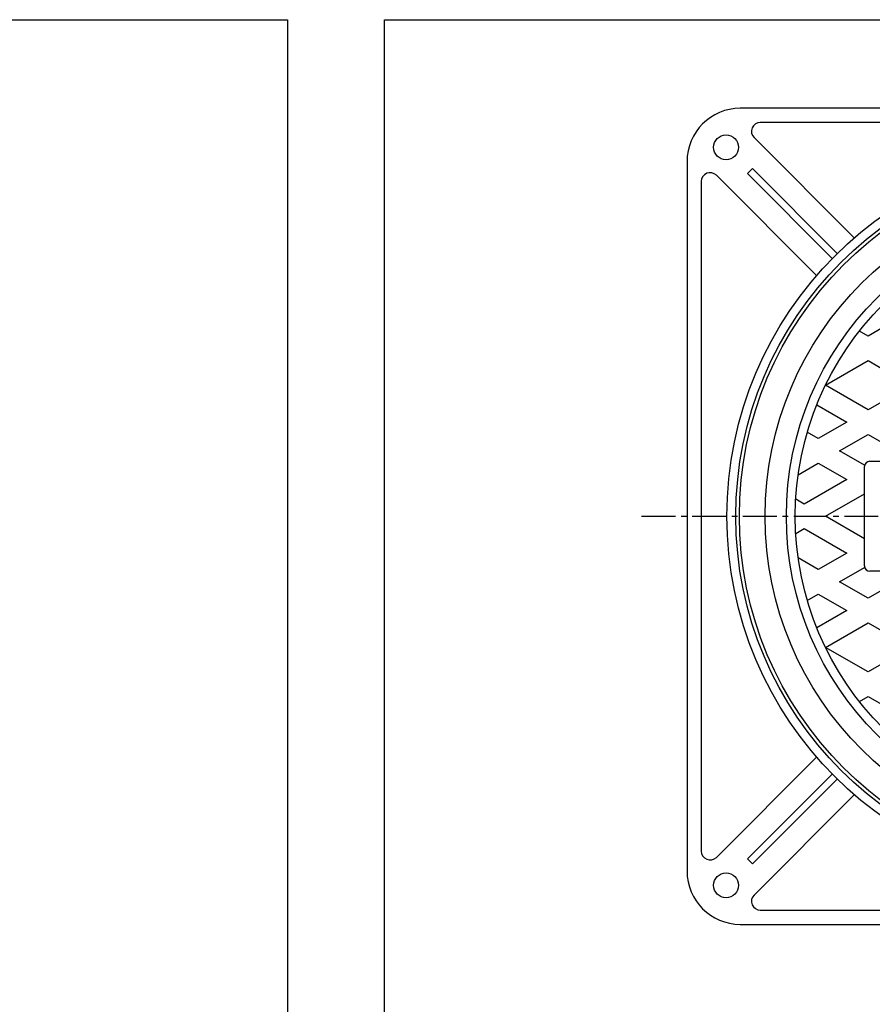
# Model space of a CAD drawing. Extents: x -2916 to 430, y -1164 to 3780.
# Drawn here: x -2266 to -1786, y 3225 to 3780 of the extents above; entities that cross this region are included whole.
import ezdxf

# ---------------------------------------------------------------- set-up
doc = ezdxf.new("R2010")
doc.units = 0
doc.linetypes.add('CENTER2', pattern=[28.575, 19.05, -3.175, 3.175, -3.175])
for name, color, linetype in [('1', 7, 'CONTINUOUS'), ('5', 7, 'CONTINUOUS'), ('6', 7, 'CONTINUOUS')]:
    doc.layers.add(name, color=color, linetype=linetype)

msp = doc.modelspace()

# ---------------------------------------------------------------- linework, layer by layer
at = {"layer": '1', "color": 7, "linetype": 'Continuous'}
for p, q in [((-2916.384, 3779.6007), (-2115.384, 3779.6007)), ((-2115.384, 3779.6007), (-2115.384, 2669.6007)), ((-2060.734, 3779.6007), (-1259.734, 3779.6007)), ((-2060.734, 2669.6007), (-2060.734, 3779.6007))]:
    msp.add_line(p, q, dxfattribs=at)
at = {"layer": '1', "color": 7, "linetype": 'CENTER2'}
msp.add_line((-1915.8422, 3499.6708), (-1408.4691, 3499.6708), dxfattribs=at)
at = {"layer": '5', "color": 7, "linetype": 'Continuous'}
for p, q in [((-1772.234, 3610.522), (-1788.234, 3601.2844)), ((-1788.234, 3601.2844), (-1793.109, 3604.099)), ((-1812.234, 3573.5716), (-1788.234, 3587.428)), ((-1788.234, 3587.428), (-1764.234, 3573.5716)), ((-1788.234, 3559.7152), (-1812.234, 3573.5716)), ((-1764.234, 3573.5716), (-1788.234, 3559.7152)), ((-1817.109, 3562.5298), (-1800.234, 3552.787)), ((-1800.234, 3552.787), (-1816.234, 3543.5494)), ((-1816.234, 3543.5494), (-1822.4337, 3547.1288)), ((-1804.234, 3536.6212), (-1788.234, 3545.8588)), ((-1788.234, 3545.8588), (-1772.234, 3536.6212)), ((-1790.234, 3528.5383), (-1804.234, 3536.6212)), ((-1787.234, 3530.6708), (-1753.234, 3530.6708)), ((-1827.5976, 3523.1322), (-1816.234, 3529.693)), ((-1816.234, 3529.693), (-1800.234, 3520.4554)), ((-1790.234, 3471.6708), (-1790.234, 3527.6708)), ((-1800.234, 3520.4554), (-1824.234, 3506.599)), ((-1824.234, 3506.599), (-1828.958, 3509.3264)), ((-1812.234, 3499.6708), (-1790.234, 3512.3725)), ((-1790.234, 3486.9691), (-1812.234, 3499.6708)), ((-1828.958, 3490.0152), (-1824.234, 3492.7426)), ((-1824.234, 3492.7426), (-1800.234, 3478.8862)), ((-1816.234, 3469.6486), (-1827.5976, 3476.2093)), ((-1800.234, 3478.8862), (-1816.234, 3469.6486)), ((-1804.234, 3462.7204), (-1790.234, 3470.8033)), ((-1753.234, 3468.6708), (-1787.234, 3468.6708)), ((-1788.234, 3453.4828), (-1804.234, 3462.7204)), ((-1772.234, 3462.7204), (-1788.234, 3453.4828)), ((-1822.4337, 3452.2128), (-1816.234, 3455.7922)), ((-1816.234, 3455.7922), (-1800.234, 3446.5546)), ((-1800.234, 3446.5546), (-1817.109, 3436.8118)), ((-1812.234, 3425.77), (-1788.234, 3439.6264)), ((-1788.234, 3439.6264), (-1764.234, 3425.77)), ((-1788.234, 3411.9135), (-1812.234, 3425.77)), ((-1764.234, 3425.77), (-1788.234, 3411.9135)), ((-1793.109, 3395.2426), (-1788.234, 3398.0571)), ((-1788.234, 3398.0571), (-1772.234, 3388.8195))]:
    msp.add_line(p, q, dxfattribs=at)
for radius in [200.5, 186, 174, 169]:
    msp.add_circle((-1660.234, 3499.6708), radius, dxfattribs=at)
for centre, start, end in [((-1787.234, 3527.6708), 90, 180), ((-1787.234, 3471.6708), 180, -90)]:
    msp.add_arc(centre, 3, start, end, dxfattribs=at)
at = {"layer": '6', "color": 7, "linetype": 'Continuous'}
for p, q in [((-1460.234, 3729.6708), (-1860.234, 3729.6708)), ((-1471.5183, 3721.6708), (-1848.9498, 3721.6708)), ((-1795.9682, 3656.6182), (-1852.4853, 3713.1353)), ((-1890.234, 3699.6708), (-1890.234, 3299.6708)), ((-1817.1814, 3635.405), (-1873.6985, 3691.922)), ((-1853.3848, 3695.65), (-1856.2132, 3692.8215)), ((-1856.2132, 3692.8215), (-1808.3661, 3644.9744)), ((-1805.5377, 3647.8028), (-1853.3848, 3695.65)), ((-1882.234, 3688.3865), (-1882.234, 3310.9551)), ((-1817.1814, 3363.9366), (-1873.6985, 3307.4195)), ((-1808.3661, 3354.3672), (-1856.2132, 3306.52)), ((-1853.3848, 3303.6916), (-1805.5377, 3351.5387)), ((-1795.9682, 3342.7234), (-1852.4853, 3286.2063)), ((-1856.2132, 3306.52), (-1853.3848, 3303.6916)), ((-1848.9498, 3277.6708), (-1471.5183, 3277.6708)), ((-1860.234, 3269.6708), (-1460.234, 3269.6708))]:
    msp.add_line(p, q, dxfattribs=at)
for centre, radius in [((-1868.234, 3707.6708), 7), ((-1660.234, 3499.6708), 207.5), ((-1660.234, 3499.6708), 202.5), ((-1868.234, 3291.6708), 7)]:
    msp.add_circle(centre, radius, dxfattribs=at)
for centre, radius, start, end in [((-1860.234, 3699.6708), 30, 90, 180), ((-1848.9498, 3716.6708), 5, 90, -135), ((-1877.234, 3688.3865), 5, 45, 180), ((-1877.234, 3310.9551), 5, 180, -45), ((-1860.234, 3299.6708), 30, 180, -90), ((-1848.9498, 3282.6708), 5, 135, -90)]:
    msp.add_arc(centre, radius, start, end, dxfattribs=at)

doc.saveas('drawing.dxf')
